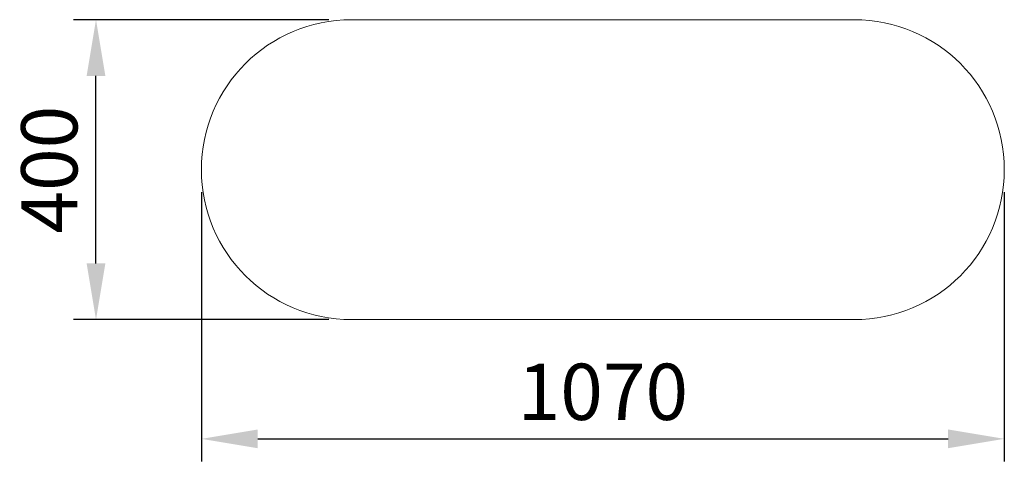
# Model space of a CAD drawing. Units: millimetres. Extents: x -242 to 1070, y -189 to 400.
import ezdxf

# ---------------------------------------------------------------- set-up
doc = ezdxf.new("R2010")
doc.units = ezdxf.units.MM
doc.layers.add('МАФ', color=255, linetype='Continuous', lineweight=5)
doc.layers.add('Размеры', color=7, linetype='Continuous', lineweight=30)
doc.styles.add('GOST-2.304_Type-B', font='GOST Common Italic.ttf')
doc.dimstyles.new('ISO-25 х30', dxfattribs={"dimtxt": 75, "dimasz": 75, "dimexe": 30, "dimexo": 30, "dimgap": 15, "dimtad": 1, "dimtoh": 1, "dimdec": 0, "dimtxsty": 'GOST-2.304_Type-B', "dimcen": 2.5, "dimadec": 0, "dimazin": 0, "dimtfac": 1, "dimtdec": 0, "dimtmove": 0, "dimatfit": 3, "dimfxl": 1, "dimlwd": -1, "dimarcsym": 0})

# ---------------------------------------------------------------- blocks, each defined once
blk = doc.blocks.new('*D4')
at = {"layer": 'Defpoints', "color": 0, "transparency": 16777216}
for p in [(0, 200), (1070, 200), (1070, -159)]:
    blk.add_point(p, dxfattribs=at)
at = {"layer": 'Размеры', "color": 0, "lineweight": -2, "transparency": 16777216}
for p, q in [((0, 170), (0, -189)), ((1070, 170), (1070, -189))]:
    blk.add_line(p, q, dxfattribs=at)
at = {"layer": 'Размеры', "color": 0, "transparency": 16777216}
blk.add_line((75, -159), (995, -159), dxfattribs=at)
for points in [[(75, -146.5), (75, -171.5), (0, -159)], [(995, -146.5), (995, -171.5), (1070, -159)]]:
    blk.add_solid(points, dxfattribs=at)
at = {"layer": 'Размеры', "color": 0, "transparency": 16777216, "insert": (535, -106), "char_height": 75, "attachment_point": 5, "style": 'GOST-2.304_Type-B'}
blk.add_mtext('1070', dxfattribs=at)
blk = doc.blocks.new('*D5')
at = {"layer": 'Defpoints', "color": 0, "transparency": 16777216}
for p in [(-140.5, 400), (200, 400), (200, 0)]:
    blk.add_point(p, dxfattribs=at)
at = {"layer": 'Размеры', "color": 0, "lineweight": -2, "transparency": 16777216}
for p, q in [((170, 400), (-170.5, 400)), ((170, 0), (-170.5, 0))]:
    blk.add_line(p, q, dxfattribs=at)
at = {"layer": 'Размеры', "color": 0, "transparency": 16777216}
blk.add_line((-140.5, 75), (-140.5, 325), dxfattribs=at)
for points in [[(-153, 325), (-128, 325), (-140.5, 400)], [(-153, 75), (-128, 75), (-140.5, 0)]]:
    blk.add_solid(points, dxfattribs=at)
at = {"layer": 'Размеры', "color": 0, "transparency": 16777216, "insert": (-193, 200), "char_height": 75, "attachment_point": 5, "rotation": 90, "style": 'GOST-2.304_Type-B'}
blk.add_mtext('400', dxfattribs=at)
blk = doc.blocks.new('Урна для раздельного сбора мусора Стеллар Вуд с крышкой')
at = {"layer": 'МАФ'}
blk.add_lwpolyline([(200.2, 400), (870.2, 400, -1), (870.2, 0), (200.2, 0, -1), (200.2, 400)], format="xyb", dxfattribs=at)
at = {"layer": 'Размеры'}
dim = blk.add_linear_dim(base=(-140.2, 400), p1=(200.2, 0), p2=(200.2, 400), angle=90, dimstyle='ISO-25 х30', dxfattribs=at)
dim.commit()
dim.dimension.update_dxf_attribs({"geometry": '*D5', "text_midpoint": (-192.7, 200), "insert": (0.2, 0)})
dim = blk.add_linear_dim(base=(1070.2, -159), p1=(0.2, 200), p2=(1070.2, 200), dimstyle='ISO-25 х30', dxfattribs=at)
dim.commit()
dim.dimension.update_dxf_attribs({"geometry": '*D4', "text_midpoint": (535.2, -106), "insert": (0.2, 0)})

msp = doc.modelspace()

# ---------------------------------------------------------------- block references
at = {"layer": 'Размеры'}
msp.add_blockref('Урна для раздельного сбора мусора Стеллар Вуд с крышкой', (-0.2, 0), dxfattribs=at)

doc.saveas('drawing.dxf')
